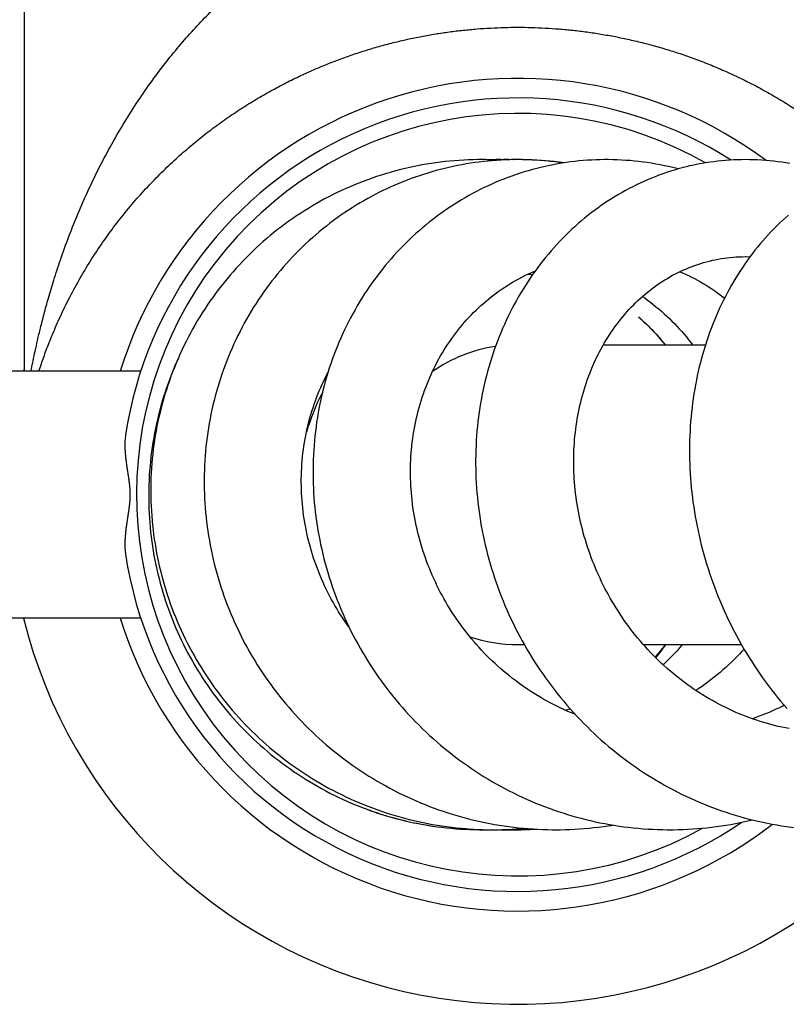
# Model space of a CAD drawing. Extents: x 170 to 323, y 51 to 265.
# Drawn here: x 277 to 282, y 72 to 78 of the extents above; entities that cross this region are included whole.
import ezdxf

# ---------------------------------------------------------------- set-up
doc = ezdxf.new("R2010")
doc.units = 0
doc.header["$LTSCALE"] = 30.734
doc.layers.get('0').update_dxf_attribs({"linetype": 'CONTINUOUS'})

msp = doc.modelspace()

# ---------------------------------------------------------------- linework, layer by layer
at = {"color": 7, "linetype": 'CONTINUOUS'}
for p, q in [((277.2253, 80.3093), (277.2253, 75.5393)), ((279.6136, 76.7281), (279.587, 76.725)), ((279.6402, 76.7308), (279.6133, 76.7281)), ((279.6669, 76.7332), (279.6397, 76.7307)), ((279.6936, 76.7351), (279.6662, 76.7331)), ((279.7204, 76.7367), (279.6926, 76.735)), ((279.7457, 76.7378), (279.7192, 76.7366)), ((279.8415, 76.7392), (279.8288, 76.7391)), ((279.8841, 76.7392), (279.8629, 76.739)), ((280.0242, 76.7393), (280.0189, 76.7392)), ((280.0495, 76.7391), (280.0242, 76.7392)), ((280.076, 76.7386), (280.0495, 76.7391)), ((280.0752, 76.7386), (280.0526, 76.739)), ((280.1026, 76.7377), (280.0752, 76.7386)), ((280.097, 76.7378), (280.0763, 76.7384)), ((280.1292, 76.7364), (280.102, 76.7377)), ((280.1556, 76.7348), (280.1288, 76.7364)), ((279.4564, 76.7043), (279.4298, 76.6989)), ((279.4823, 76.7091), (279.4558, 76.7042)), ((279.5084, 76.7136), (279.4819, 76.7091)), ((279.5345, 76.7178), (279.5081, 76.7136)), ((280.5105, 75.6893), (281.0894, 75.6893)), ((277.8869, 75.5393), (271.8953, 75.5393)), ((277.8869, 74.1393), (271.8953, 74.1393)), ((280.0253, 73.9893), (280.0616, 73.9893)), ((280.7372, 73.9893), (281.2932, 73.9893)), ((280.3471, 73.5972), (280.3439, 73.5959)), ((279.8341, 72.9394), (279.8528, 72.9396)), ((279.8444, 72.9395), (279.8644, 72.9394)), ((279.8644, 72.9394), (279.8752, 72.9394)), ((279.8945, 72.9394), (279.907, 72.9394)), ((280.0237, 72.9444), (280.0313, 72.9449))]:
    msp.add_line(p, q, dxfattribs=at)
for points in [[(280.5266, 76.7392), (280.5168, 76.7392), (280.4926, 76.7388), (280.4683, 76.7381), (280.4441, 76.7371), (280.42, 76.7356), (280.3959, 76.7338), (280.3718, 76.7316), (280.3478, 76.7291), (280.3238, 76.7261), (280.2998, 76.7228), (280.2758, 76.7192), (280.2519, 76.7151), (280.2279, 76.7107), (280.2041, 76.7059), (280.1802, 76.7008), (280.1564, 76.6953), (280.1327, 76.6894), (280.1091, 76.6831), (280.0855, 76.6765), (280.0621, 76.6695), (280.0387, 76.6622), (280.0155, 76.6545), (279.9923, 76.6464), (279.9693, 76.638), (279.9464, 76.6293), (279.9237, 76.6202), (279.9011, 76.6108), (279.8787, 76.601), (279.8564, 76.5909), (279.8343, 76.5805), (279.8124, 76.5697), (279.7907, 76.5586), (279.7691, 76.5472), (279.7477, 76.5355), (279.7265, 76.5234), (279.7054, 76.511), (279.6845, 76.4982), (279.6637, 76.4852), (279.6431, 76.4717), (279.6227, 76.458), (279.6024, 76.4439), (279.5823, 76.4295), (279.5624, 76.4147), (279.5426, 76.3996), (279.5231, 76.3842), (279.5037, 76.3685), (279.4846, 76.3525), (279.4657, 76.3362), (279.447, 76.3196), (279.4285, 76.3027), (279.4103, 76.2855), (279.3923, 76.268), (279.3746, 76.2502), (279.3571, 76.2322), (279.3399, 76.2139), (279.3229, 76.1954), (279.3062, 76.1766), (279.2899, 76.1576), (279.2738, 76.1383), (279.2579, 76.1188), (279.2424, 76.0991), (279.2271, 76.0791), (279.2122, 76.0589), (279.1974, 76.0384), (279.183, 76.0177), (279.1688, 75.9967), (279.1549, 75.9755), (279.1413, 75.954), (279.1279, 75.9322), (279.1149, 75.9102), (279.1021, 75.888), (279.0896, 75.8655), (279.0774, 75.8428), (279.0655, 75.8199), (279.0539, 75.7967), (279.0427, 75.7734), (279.0317, 75.7499), (279.0211, 75.7262), (279.0108, 75.7024), (279.0009, 75.6783), (278.9913, 75.6541), (278.982, 75.6298), (278.973, 75.6053), (278.9644, 75.5807), (278.9562, 75.556), (278.9483, 75.5311), (278.9408, 75.5062), (278.9336, 75.4812), (278.9267, 75.4561), (278.9202, 75.4308), (278.9141, 75.4054), (278.9083, 75.3799), (278.9029, 75.3543), (278.8978, 75.3285), (278.893, 75.3026), (278.8886, 75.2765), (278.8846, 75.2504), (278.8809, 75.2241), (278.8775, 75.1977), (278.8746, 75.1712), (278.872, 75.1446), (278.8697, 75.118), (278.8678, 75.0912), (278.8663, 75.0644), (278.8651, 75.0376), (278.8644, 75.0107), (278.8639, 74.9838), (278.8639, 74.9569), (278.8642, 74.93), (278.8649, 74.9031), (278.866, 74.8762), (278.8674, 74.8494), (278.8692, 74.8225), (278.8713, 74.7957), (278.8739, 74.769), (278.8767, 74.7422), (278.88, 74.7155), (278.8836, 74.6889), (278.8876, 74.6622), (278.8919, 74.6356), (278.8966, 74.6091), (278.9017, 74.5825), (278.9072, 74.5559), (278.913, 74.5294), (278.9192, 74.5028), (278.9258, 74.4764), (278.9327, 74.4499), (278.94, 74.4235), (278.9477, 74.3972), (278.9558, 74.371), (278.9641, 74.3448), (278.9729, 74.3188), (278.982, 74.2928), (278.9915, 74.267), (279.0013, 74.2413), (279.0114, 74.2157), (279.0219, 74.1902), (279.0327, 74.1649), (279.0439, 74.1398), (279.0554, 74.1148), (279.0672, 74.09), (279.0793, 74.0654), (279.0918, 74.041), (279.1045, 74.0168), (279.1176, 73.9928), (279.131, 73.969), (279.1447, 73.9453), (279.1588, 73.9218), (279.1732, 73.8985), (279.1879, 73.8753), (279.2029, 73.8523), (279.2183, 73.8295), (279.234, 73.8068), (279.25, 73.7843), (279.2663, 73.762), (279.283, 73.7399), (279.3, 73.718), (279.3172, 73.6963), (279.3348, 73.6749), (279.3527, 73.6537), (279.3708, 73.6327), (279.3892, 73.6119), (279.4079, 73.5915), (279.4268, 73.5712), (279.446, 73.5513), (279.4655, 73.5316), (279.4852, 73.5122), (279.5051, 73.4931), (279.5253, 73.4743), (279.5457, 73.4558), (279.5663, 73.4376), (279.5871, 73.4197), (279.6081, 73.4021), (279.6294, 73.3848), (279.6509, 73.3678), (279.6726, 73.351), (279.6945, 73.3346), (279.7167, 73.3184), (279.7392, 73.3026), (279.7619, 73.2869), (279.7848, 73.2716), (279.808, 73.2566), (279.8314, 73.2419), (279.855, 73.2275), (279.8788, 73.2134), (279.9028, 73.1996), (279.9269, 73.1862), (279.9513, 73.173), (279.9758, 73.1603), (280.0005, 73.1478), (280.0253, 73.1357), (280.0503, 73.124), (280.0754, 73.1126), (280.1006, 73.1015), (280.126, 73.0908), (280.1514, 73.0805), (280.177, 73.0705), (280.2026, 73.0609), (280.2284, 73.0517)], [(280.0242, 76.7392), (280.004, 76.7391), (279.9791, 76.7386), (279.9542, 76.7378), (279.9293, 76.7366), (279.9045, 76.7351), (279.8797, 76.7332), (279.8549, 76.731), (279.8303, 76.7284), (279.8056, 76.7255), (279.7811, 76.7222), (279.7565, 76.7186), (279.7321, 76.7146), (279.7077, 76.7103), (279.6833, 76.7056), (279.659, 76.7006), (279.6348, 76.6952), (279.6106, 76.6895), (279.5866, 76.6834), (279.5625, 76.677), (279.5386, 76.6703), (279.5147, 76.6632), (279.4909, 76.6558), (279.4673, 76.648), (279.4437, 76.6399), (279.4202, 76.6314), (279.3969, 76.6227), (279.3737, 76.6136), (279.3506, 76.6041), (279.3277, 76.5944), (279.305, 76.5843), (279.2824, 76.574), (279.26, 76.5633), (279.2377, 76.5523), (279.2157, 76.541), (279.1953, 76.5302)], [(279.5871, 76.7251), (279.5607, 76.7216), (279.5343, 76.7178)], [(279.9228, 76.7362), (279.9048, 76.7372), (279.8783, 76.7382), (279.8518, 76.7389), (279.8253, 76.7391), (279.7988, 76.7391), (279.7722, 76.7386), (279.7457, 76.7378)], [(281.3159, 76.7392), (281.2941, 76.739), (281.2714, 76.7385), (281.2487, 76.7376), (281.2261, 76.7363), (281.2035, 76.7347), (281.1809, 76.7327), (281.1584, 76.7303), (281.1359, 76.7275), (281.1135, 76.7244), (281.091, 76.7209), (281.0686, 76.7171), (281.0462, 76.7129), (281.0239, 76.7083), (281.0016, 76.7033), (280.9793, 76.698), (280.9571, 76.6923), (280.935, 76.6862), (280.9129, 76.6798), (280.8909, 76.673), (280.869, 76.6658), (280.8473, 76.6583), (280.8256, 76.6504), (280.804, 76.6422), (280.7826, 76.6337), (280.7613, 76.6248), (280.7401, 76.6155), (280.7191, 76.6059), (280.6982, 76.596), (280.6775, 76.5858), (280.6569, 76.5752), (280.6365, 76.5643), (280.6163, 76.553), (280.5963, 76.5415), (280.5764, 76.5296), (280.5566, 76.5174), (280.537, 76.5048), (280.5176, 76.4919), (280.4983, 76.4786), (280.4791, 76.465), (280.4602, 76.4511), (280.4413, 76.4368), (280.4227, 76.4222), (280.4042, 76.4072), (280.3859, 76.392), (280.3678, 76.3764), (280.3499, 76.3605), (280.3322, 76.3443), (280.3146, 76.3277), (280.2974, 76.3109), (280.2803, 76.2938), (280.2635, 76.2764), (280.2469, 76.2587), (280.2305, 76.2407), (280.2144, 76.2224), (280.1985, 76.2039), (280.183, 76.1852), (280.1677, 76.1662), (280.1526, 76.1469), (280.1379, 76.1274), (280.1234, 76.1077), (280.1091, 76.0877), (280.0952, 76.0674), (280.0815, 76.0469), (280.0681, 76.0262), (280.0549, 76.0052), (280.042, 75.9839), (280.0294, 75.9623), (280.017, 75.9405), (280.005, 75.9184), (279.9932, 75.8961), (279.9817, 75.8735), (279.9705, 75.8507), (279.9595, 75.8277), (279.9489, 75.8045), (279.9386, 75.781), (279.9286, 75.7574), (279.919, 75.7336), (279.9096, 75.7096), (279.9006, 75.6854), (279.8919, 75.6611), (279.8836, 75.6367), (279.8755, 75.6121), (279.8679, 75.5874), (279.8605, 75.5625), (279.8535, 75.5375), (279.8468, 75.5124), (279.8405, 75.4871), (279.8345, 75.4617), (279.8288, 75.4362), (279.8235, 75.4105), (279.8186, 75.3848), (279.814, 75.3589), (279.8097, 75.3328), (279.8058, 75.3067), (279.8022, 75.2804), (279.799, 75.2541), (279.7961, 75.2276), (279.7936, 75.201), (279.7914, 75.1743), (279.7896, 75.1475), (279.7882, 75.1207), (279.7871, 75.0938), (279.7863, 75.0668), (279.786, 75.0397), (279.7859, 75.0127), (279.7863, 74.9856), (279.787, 74.9585), (279.7881, 74.9313), (279.7895, 74.9042), (279.7913, 74.8771), (279.7934, 74.85), (279.7959, 74.8229), (279.7988, 74.7959), (279.802, 74.7689), (279.8056, 74.7419), (279.8095, 74.715), (279.8138, 74.6881), (279.8184, 74.6613), (279.8234, 74.6344), (279.8288, 74.6076), (279.8345, 74.5808), (279.8406, 74.5541), (279.8471, 74.5273), (279.8539, 74.5006), (279.8611, 74.4739), (279.8686, 74.4473), (279.8765, 74.4207), (279.8848, 74.3942), (279.8934, 74.3678), (279.9024, 74.3414), (279.9117, 74.3152), (279.9213, 74.289), (279.9313, 74.263), (279.9417, 74.2371), (279.9523, 74.2114), (279.9633, 74.1858), (279.9747, 74.1603), (279.9863, 74.135), (279.9983, 74.1099), (280.0106, 74.085), (280.0232, 74.0602), (280.0361, 74.0356), (280.0493, 74.0113), (280.0628, 73.9871), (280.0767, 73.963), (280.0909, 73.9392), (280.1053, 73.9156), (280.1201, 73.8921), (280.1352, 73.8688), (280.1507, 73.8457), (280.1664, 73.8227), (280.1825, 73.7999), (280.1989, 73.7773), (280.2156, 73.7549), (280.2326, 73.7327), (280.2499, 73.7107), (280.2674, 73.689), (280.2853, 73.6675), (280.3034, 73.6462), (280.3219, 73.6251), (280.3405, 73.6043), (280.3595, 73.5838), (280.3787, 73.5636), (280.3981, 73.5436), (280.4178, 73.5239), (280.4377, 73.5045), (280.4578, 73.4854), (280.4781, 73.4666), (280.4987, 73.4481), (280.5194, 73.4299), (280.5404, 73.412), (280.5615, 73.3944), (280.5829, 73.3772), (280.6045, 73.3602), (280.6263, 73.3435), (280.6484, 73.3271), (280.6707, 73.311), (280.6932, 73.2952), (280.7159, 73.2796), (280.7389, 73.2644), (280.7621, 73.2494), (280.7855, 73.2348), (280.8091, 73.2205), (280.8329, 73.2065), (280.8568, 73.1928), (280.8809, 73.1795), (280.9052, 73.1665), (280.9297, 73.1538), (280.9542, 73.1415), (280.979, 73.1296), (281.0038, 73.118), (281.0288, 73.1067), (281.0538, 73.0958), (281.079, 73.0853), (281.1043, 73.0751), (281.1296, 73.0653), (281.1551, 73.0559), (281.1806, 73.0468), (281.2063, 73.0381)], [(279.8981, 76.7383), (279.871, 76.7389), (279.8415, 76.7392)], [(279.9552, 76.7378), (279.9406, 76.7383), (279.9135, 76.7389), (279.8841, 76.7392)], [(279.9348, 76.7369), (279.9251, 76.7374), (279.8981, 76.7383)], [(279.9773, 76.7385), (279.9562, 76.739), (279.9293, 76.7392), (279.9025, 76.7391), (279.9002, 76.739)], [(279.9722, 76.7384), (279.9563, 76.7387), (279.9291, 76.739), (279.9155, 76.7389)], [(280.0004, 76.739), (279.9989, 76.739), (279.9721, 76.7393), (279.9463, 76.7391)], [(280.0242, 76.7392), (280.0146, 76.7393), (279.9904, 76.7391)], [(280.1336, 76.7358), (280.1079, 76.7372), (280.0822, 76.7383), (280.0565, 76.7389), (280.0308, 76.7392)], [(280.151, 76.735), (280.124, 76.7366), (280.097, 76.7378)], [(280.2822, 76.7202), (280.2623, 76.723), (280.2366, 76.7263), (280.2109, 76.7293), (280.1851, 76.7318), (280.1594, 76.734), (280.1336, 76.7358)], [(280.2876, 76.721), (280.2852, 76.7213), (280.2585, 76.7248), (280.2317, 76.7279), (280.2049, 76.7307), (280.178, 76.733), (280.151, 76.735)], [(280.2878, 76.721), (280.262, 76.7245), (280.2354, 76.7276), (280.2089, 76.7304), (280.1822, 76.7328), (280.1556, 76.7348)], [(280.9353, 76.6863), (280.9282, 76.6882), (280.9044, 76.6941), (280.8805, 76.6997), (280.8564, 76.7049), (280.8323, 76.7098), (280.8082, 76.7143), (280.7839, 76.7184), (280.7596, 76.7222), (280.7353, 76.7255), (280.7109, 76.7286), (280.6865, 76.7312), (280.6621, 76.7335), (280.6376, 76.7353), (280.6132, 76.7369), (280.5888, 76.738), (280.5643, 76.7388), (280.54, 76.7392), (280.5266, 76.7392)], [(281.568, 76.7165), (281.5452, 76.7204), (281.5225, 76.724), (281.4997, 76.7272), (281.4768, 76.73), (281.454, 76.7324), (281.4311, 76.7345), (281.4082, 76.7362), (281.3854, 76.7375), (281.3625, 76.7384), (281.3397, 76.739), (281.3159, 76.7392)], [(279.4298, 76.6989), (279.4039, 76.6932), (279.378, 76.6872), (279.3522, 76.6808), (279.3265, 76.674), (279.3008, 76.6668), (279.2753, 76.6593), (279.2498, 76.6514), (279.2244, 76.6431), (279.1991, 76.6345), (279.1739, 76.6255), (279.1488, 76.6161), (279.1239, 76.6064), (279.0991, 76.5963), (279.0744, 76.5859), (279.0499, 76.5751), (279.0255, 76.564), (279.0014, 76.5525), (278.9774, 76.5407), (278.9536, 76.5286), (278.9299, 76.5161), (278.9065, 76.5033), (278.8833, 76.4902), (278.8603, 76.4768), (278.8376, 76.4631), (278.815, 76.4491), (278.7927, 76.4347), (278.7706, 76.4201), (278.7488, 76.4052), (278.7271, 76.3899), (278.7057, 76.3743), (278.6844, 76.3584), (278.6634, 76.3422), (278.6425, 76.3256), (278.6219, 76.3088), (278.6015, 76.2916), (278.5813, 76.2741), (278.5613, 76.2563), (278.5416, 76.2382), (278.5222, 76.2198), (278.5029, 76.2012), (278.484, 76.1822), (278.4653, 76.163), (278.4469, 76.1436), (278.4288, 76.1239), (278.411, 76.1039), (278.3935, 76.0837), (278.3763, 76.0633), (278.3594, 76.0427), (278.3428, 76.0218), (278.3265, 76.0008), (278.3106, 75.9795), (278.2949, 75.958), (278.2796, 75.9362), (278.2645, 75.9143), (278.2498, 75.8922), (278.2354, 75.8698), (278.2214, 75.8473), (278.2076, 75.8245), (278.1942, 75.8015), (278.1811, 75.7784), (278.1683, 75.755), (278.1558, 75.7314), (278.1437, 75.7075), (278.1318, 75.6835), (278.1203, 75.6593), (278.1092, 75.635), (278.0984, 75.6104), (278.0879, 75.5857), (278.0778, 75.5608), (278.068, 75.5358), (278.0586, 75.5107), (278.0495, 75.4854), (278.0408, 75.46), (278.0325, 75.4345), (278.0245, 75.4089), (278.0169, 75.3832), (278.0097, 75.3574), (278.0029, 75.3315), (277.9964, 75.3056), (277.9903, 75.2796), (277.9846, 75.2536), (277.9792, 75.2274), (277.9742, 75.2012), (277.9696, 75.1749), (277.9654, 75.1486), (277.9616, 75.1221), (277.9581, 75.0957), (277.955, 75.0691), (277.9523, 75.0425), (277.9499, 75.0158), (277.9479, 74.989), (277.9463, 74.9623), (277.9451, 74.9354), (277.9443, 74.9085), (277.9438, 74.8816), (277.9437, 74.8547), (277.944, 74.8277), (277.9447, 74.8008), (277.9458, 74.7738), (277.9472, 74.7469), (277.9491, 74.72), (277.9513, 74.6931), (277.9538, 74.6663), (277.9568, 74.6395), (277.9601, 74.6128), (277.9638, 74.5862), (277.9679, 74.5597), (277.9724, 74.5332), (277.9772, 74.5069), (277.9824, 74.4806), (277.9879, 74.4545), (277.9939, 74.4284), (278.0002, 74.4023), (278.0068, 74.3764), (278.0139, 74.3505), (278.0213, 74.3246), (278.0291, 74.2988), (278.0373, 74.2732), (278.0459, 74.2476), (278.0548, 74.222), (278.0641, 74.1966), (278.0737, 74.1713), (278.0837, 74.1462), (278.0941, 74.1211), (278.1048, 74.0962), (278.1159, 74.0715), (278.1273, 74.0469), (278.1391, 74.0225), (278.1512, 73.9982), (278.1637, 73.9741), (278.1764, 73.9503), (278.1895, 73.9266), (278.2029, 73.9031), (278.2167, 73.8798), (278.2307, 73.8568), (278.2451, 73.834), (278.2598, 73.8113), (278.2748, 73.7889), (278.2901, 73.7667), (278.3057, 73.7448), (278.3216, 73.723), (278.3378, 73.7015), (278.3544, 73.6802), (278.3713, 73.6591), (278.3885, 73.6382), (278.406, 73.6175), (278.4238, 73.597), (278.442, 73.5767), (278.4604, 73.5567), (278.4791, 73.5369), (278.4982, 73.5174), (278.5174, 73.4981), (278.537, 73.4791), (278.5569, 73.4604), (278.5769, 73.442), (278.5973, 73.4238), (278.6179, 73.406), (278.6387, 73.3884), (278.6598, 73.3712), (278.681, 73.3542), (278.7025, 73.3376), (278.7242, 73.3213), (278.7461, 73.3053), (278.7682, 73.2897), (278.7905, 73.2743), (278.813, 73.2593), (278.8356, 73.2447), (278.8586, 73.2303), (278.8817, 73.2162), (278.905, 73.2025), (278.9286, 73.1891), (278.9524, 73.1759), (278.9764, 73.1631), (279.0006, 73.1506), (279.025, 73.1385), (279.0496, 73.1266), (279.0744, 73.1151)], [(279.1953, 76.5302), (279.1746, 76.5189), (279.1524, 76.5064), (279.1304, 76.4935), (279.1085, 76.4803), (279.0867, 76.4667), (279.0652, 76.4528), (279.0438, 76.4386), (279.0226, 76.424), (279.0015, 76.4092), (278.9807, 76.394), (278.9601, 76.3784), (278.9396, 76.3626), (278.9194, 76.3465), (278.8994, 76.33), (278.8797, 76.3133), (278.8602, 76.2963), (278.8409, 76.2789), (278.8219, 76.2614), (278.8032, 76.2435), (278.7847, 76.2254), (278.7665, 76.207), (278.7485, 76.1884), (278.7309, 76.1696), (278.7135, 76.1504), (278.6964, 76.1311), (278.6796, 76.1115), (278.6631, 76.0917), (278.6469, 76.0716), (278.6309, 76.0513), (278.6153, 76.0308), (278.5999, 76.0099), (278.5848, 75.9889), (278.57, 75.9676), (278.5555, 75.9461), (278.5412, 75.9243), (278.5273, 75.9023), (278.5136, 75.88), (278.5002, 75.8575), (278.4872, 75.8348), (278.4744, 75.8119), (278.462, 75.7888), (278.4499, 75.7654), (278.4381, 75.7419), (278.4267, 75.7183), (278.4155, 75.6944), (278.4048, 75.6704), (278.3943, 75.6463), (278.3842, 75.622), (278.3745, 75.5976), (278.3651, 75.573), (278.3561, 75.5483), (278.3474, 75.5236), (278.3391, 75.4987), (278.3311, 75.4737), (278.3235, 75.4486), (278.3163, 75.4235), (278.3094, 75.3982), (278.3028, 75.3727), (278.2966, 75.3472), (278.2908, 75.3215), (278.2853, 75.2957), (278.2802, 75.2697), (278.2754, 75.2436), (278.271, 75.2174), (278.2669, 75.1911), (278.2632, 75.1647), (278.2599, 75.1383), (278.257, 75.1117), (278.2544, 75.0851), (278.2522, 75.0585), (278.2503, 75.0318), (278.2488, 75.005), (278.2477, 74.9783), (278.247, 74.9515), (278.2467, 74.9247), (278.2467, 74.8979), (278.2471, 74.8711), (278.2479, 74.8444), (278.249, 74.8176), (278.2505, 74.791), (278.2524, 74.7643), (278.2547, 74.7377), (278.2573, 74.7112), (278.2603, 74.6846), (278.2636, 74.6582), (278.2674, 74.6317), (278.2715, 74.6052), (278.276, 74.5788), (278.2808, 74.5524), (278.2861, 74.526), (278.2917, 74.4996), (278.2977, 74.4733), (278.304, 74.447), (278.3108, 74.4208), (278.3179, 74.3946), (278.3253, 74.3685), (278.3332, 74.3425), (278.3414, 74.3166), (278.3499, 74.2908), (278.3588, 74.2651), (278.3681, 74.2395), (278.3777, 74.2141), (278.3877, 74.1887), (278.398, 74.1636), (278.4087, 74.1386), (278.4196, 74.1138), (278.431, 74.0891), (278.4426, 74.0646), (278.4546, 74.0403), (278.4669, 74.0162), (278.4795, 73.9923), (278.4924, 73.9686), (278.5057, 73.945), (278.5193, 73.9216), (278.5332, 73.8984), (278.5475, 73.8753), (278.5621, 73.8523), (278.5771, 73.8296), (278.5924, 73.807), (278.608, 73.7846), (278.624, 73.7624), (278.6403, 73.7403), (278.6569, 73.7185), (278.6738, 73.6969), (278.691, 73.6755), (278.7084, 73.6544), (278.7262, 73.6335), (278.7443, 73.6128), (278.7626, 73.5924), (278.7813, 73.5722), (278.8002, 73.5523), (278.8193, 73.5327), (278.8387, 73.5133), (278.8583, 73.4943), (278.8782, 73.4755), (278.8983, 73.4571), (278.9186, 73.4389), (278.9392, 73.421), (278.96, 73.4034), (278.981, 73.3861), (279.0023, 73.3691), (279.0238, 73.3524), (279.0455, 73.336), (279.0675, 73.3198), (279.0898, 73.3039), (279.1123, 73.2884), (279.135, 73.273), (279.158, 73.258), (279.1812, 73.2433), (279.2046, 73.2289), (279.2282, 73.2149), (279.2521, 73.2011), (279.2761, 73.1876), (279.3003, 73.1745), (279.3247, 73.1617), (279.3492, 73.1493), (279.3739, 73.1372), (279.3988, 73.1254), (279.4238, 73.114), (279.4489, 73.1029), (279.4742, 73.0922), (279.4995, 73.0819), (279.525, 73.0719), (279.5505, 73.0623), (279.5762, 73.053), (279.602, 73.0441), (279.6278, 73.0356), (279.6538, 73.0274), (279.6799, 73.0196), (279.7061, 73.0121), (279.7324, 73.005), (279.7588, 72.9982), (279.7854, 72.9918), (279.8121, 72.9858), (279.839, 72.9801), (279.8659, 72.9748), (279.893, 72.9698), (279.9201, 72.9652), (279.9472, 72.961), (279.9745, 72.9571), (280.0018, 72.9537), (280.0292, 72.9506), (280.0565, 72.9478), (280.084, 72.9455), (280.1114, 72.9435), (280.1388, 72.9419), (280.1663, 72.9407), (280.1937, 72.9399), (280.2211, 72.9394), (280.2409, 72.9393)], [(281.5594, 76.4239), (281.5425, 76.409), (281.5258, 76.3938), (281.5093, 76.3783), (281.493, 76.3625), (281.4768, 76.3463), (281.4609, 76.3299), (281.4452, 76.3132), (281.4297, 76.2962), (281.4144, 76.2789), (281.3994, 76.2613), (281.3846, 76.2434), (281.37, 76.2253), (281.3557, 76.2069), (281.3416, 76.1882), (281.3277, 76.1692), (281.3141, 76.1499), (281.3006, 76.1303), (281.2875, 76.1105), (281.2745, 76.0904), (281.2619, 76.0699), (281.2494, 76.0492), (281.2372, 76.0283), (281.2253, 76.0071), (281.2137, 75.9856), (281.2023, 75.9639), (281.1912, 75.9419), (281.1804, 75.9198), (281.1699, 75.8974), (281.1596, 75.8747), (281.1497, 75.8519), (281.1401, 75.8289), (281.1307, 75.8058), (281.1217, 75.7824), (281.113, 75.7589), (281.1046, 75.7352), (281.0965, 75.7113), (281.0888, 75.6873), (281.0813, 75.663), (281.0741, 75.6386), (281.0673, 75.614), (281.0607, 75.5892), (281.0545, 75.5643), (281.0486, 75.5392), (281.043, 75.5139), (281.0378, 75.4885), (281.0328, 75.4629), (281.0282, 75.4372), (281.0239, 75.4114), (281.02, 75.3854), (281.0163, 75.3594), (281.0131, 75.3332), (281.0101, 75.307), (281.0075, 75.2806), (281.0052, 75.2542), (281.0033, 75.2278), (281.0017, 75.2012), (281.0004, 75.1746), (280.9995, 75.148), (280.9989, 75.1213), (280.9987, 75.0945), (280.9988, 75.0677), (280.9992, 75.0408), (281, 75.0139), (281.0012, 74.9869), (281.0026, 74.9599), (281.0044, 74.9328), (281.0066, 74.9057), (281.0091, 74.8785), (281.012, 74.8513), (281.0152, 74.8242), (281.0187, 74.797), (281.0226, 74.7698), (281.0268, 74.7427), (281.0314, 74.7156), (281.0363, 74.6886), (281.0415, 74.6615), (281.0471, 74.6346), (281.053, 74.6077), (281.0592, 74.5808), (281.0658, 74.5541), (281.0727, 74.5273), (281.08, 74.5007), (281.0876, 74.4741), (281.0955, 74.4476), (281.1038, 74.4211), (281.1124, 74.3948), (281.1213, 74.3685), (281.1305, 74.3422), (281.1401, 74.3161), (281.1501, 74.2901), (281.1603, 74.2641), (281.1709, 74.2383), (281.1818, 74.2125), (281.1931, 74.1869), (281.2046, 74.1615), (281.2165, 74.1361), (281.2286, 74.111), (281.2411, 74.086), (281.2539, 74.0612), (281.267, 74.0365), (281.2803, 74.0121), (281.294, 73.9878), (281.3079, 73.9638), (281.3221, 73.9399), (281.3366, 73.9162), (281.3514, 73.8927), (281.3666, 73.8694), (281.382, 73.8463), (281.3977, 73.8233), (281.4137, 73.8005), (281.4301, 73.7778), (281.4467, 73.7554), (281.4636, 73.7332), (281.4807, 73.7113), (281.4981, 73.6895), (281.5158, 73.668), (281.5337, 73.6468), (281.5519, 73.6258)], [(281.5635, 73.5126), (281.5428, 73.5166), (281.5221, 73.521), (281.5015, 73.5256), (281.481, 73.5306), (281.4606, 73.5358), (281.4403, 73.5414), (281.4201, 73.5472), (281.4, 73.5534), (281.38, 73.5599), (281.3601, 73.5666), (281.3403, 73.5737), (281.3206, 73.5811), (281.3009, 73.5888), (281.2814, 73.5967), (281.2619, 73.605), (281.2425, 73.6136), (281.2233, 73.6225), (281.2041, 73.6317), (281.185, 73.6411), (281.1661, 73.6509), (281.1473, 73.6609), (281.1286, 73.6713), (281.1101, 73.6819), (281.0917, 73.6927), (281.0735, 73.7038), (281.0555, 73.7152), (281.0376, 73.7269), (281.0199, 73.7387), (281.0024, 73.7509), (280.9851, 73.7632), (280.968, 73.7758), (280.9511, 73.7886), (280.9345, 73.8017), (280.918, 73.8149), (280.9017, 73.8284), (280.8857, 73.8421), (280.8698, 73.856), (280.854, 73.8702), (280.8385, 73.8846), (280.8231, 73.8993), (280.8078, 73.9142), (280.7928, 73.9294), (280.7779, 73.9448), (280.7633, 73.9604), (280.7489, 73.9762), (280.7346, 73.9922), (280.7206, 74.0084), (280.7068, 74.0247), (280.6933, 74.0413), (280.68, 74.0581), (280.6669, 74.075), (280.654, 74.0921), (280.6414, 74.1093), (280.629, 74.1267), (280.6169, 74.1442), (280.6051, 74.1619), (280.5935, 74.1797), (280.5822, 74.1976), (280.5711, 74.2156), (280.5602, 74.2338), (280.5496, 74.2522), (280.5393, 74.2706), (280.5292, 74.2892), (280.5194, 74.3079), (280.5098, 74.3268), (280.5005, 74.3458), (280.4914, 74.3649), (280.4825, 74.3842), (280.4739, 74.4036), (280.4656, 74.4231), (280.4575, 74.4427), (280.4496, 74.4624), (280.4421, 74.4822), (280.4348, 74.5021), (280.4277, 74.5221), (280.421, 74.5421), (280.4145, 74.5622), (280.4083, 74.5823), (280.4024, 74.6025), (280.3967, 74.6227), (280.3914, 74.6429), (280.3863, 74.6632), (280.3815, 74.6834), (280.377, 74.7037), (280.3728, 74.7239), (280.3688, 74.7442), (280.3651, 74.7646), (280.3617, 74.7849), (280.3586, 74.8053), (280.3557, 74.8257), (280.3531, 74.8462), (280.3508, 74.8667), (280.3488, 74.8872), (280.347, 74.9077), (280.3455, 74.9282), (280.3443, 74.9487), (280.3434, 74.9692), (280.3428, 74.9897), (280.3424, 75.0102), (280.3423, 75.0305), (280.3425, 75.0509), (280.343, 75.0712), (280.3437, 75.0914), (280.3447, 75.1116), (280.346, 75.1316), (280.3475, 75.1516), (280.3494, 75.1715), (280.3515, 75.1912), (280.3538, 75.2108), (280.3564, 75.2304), (280.3593, 75.2498), (280.3625, 75.2691), (280.3659, 75.2884), (280.3696, 75.3076), (280.3736, 75.3268), (280.3778, 75.3458), (280.3823, 75.3648), (280.3871, 75.3837), (280.3921, 75.4024), (280.3974, 75.4211), (280.403, 75.4396), (280.4088, 75.4581), (280.4149, 75.4763), (280.4212, 75.4945), (280.4278, 75.5125), (280.4347, 75.5303), (280.4417, 75.548), (280.449, 75.5655), (280.4566, 75.5828), (280.4644, 75.5999), (280.4724, 75.6169), (280.4806, 75.6337), (280.4891, 75.6502), (280.4978, 75.6666), (280.5067, 75.6827), (280.5159, 75.6987), (280.5253, 75.7145), (280.5349, 75.7301), (280.5447, 75.7455), (280.5548, 75.7607), (280.5651, 75.7758), (280.5756, 75.7906), (280.5864, 75.8052), (280.5974, 75.8197), (280.6086, 75.8339), (280.6201, 75.8479), (280.6317, 75.8617), (280.6436, 75.8753), (280.6557, 75.8887), (280.668, 75.9018), (280.6805, 75.9146), (280.6932, 75.9273), (280.706, 75.9396), (280.7191, 75.9517), (280.7323, 75.9635), (280.7457, 75.9751), (280.7592, 75.9863), (280.773, 75.9973), (280.7868, 76.008), (280.8008, 76.0184), (280.815, 76.0285), (280.8293, 76.0383), (280.8437, 76.0479), (280.8584, 76.0571), (280.8732, 76.0661), (280.8882, 76.0748), (280.9033, 76.0832), (280.9186, 76.0914), (280.9341, 76.0992), (280.9497, 76.1067), (280.9655, 76.1139), (280.9813, 76.1208), (280.9973, 76.1274), (281.0135, 76.1337), (281.0297, 76.1396), (281.046, 76.1452), (281.0623, 76.1505), (281.0788, 76.1554), (281.0953, 76.16), (281.1119, 76.1643), (281.1285, 76.1683), (281.1452, 76.1719), (281.1619, 76.1751), (281.1787, 76.178), (281.1955, 76.1806), (281.2123, 76.1829), (281.2292, 76.1848), (281.2461, 76.1863), (281.263, 76.1876), (281.2799, 76.1885), (281.2968, 76.189), (281.3138, 76.1892)], [(281.3138, 76.1892), (281.3199, 76.1892), (281.3371, 76.189), (281.342, 76.1888)], [(280.351, 73.593), (280.3487, 73.5939), (280.3288, 73.6021), (280.309, 73.6106), (280.2893, 73.6194), (280.2697, 73.6285), (280.2502, 73.6379), (280.2309, 73.6476), (280.2117, 73.6575), (280.1926, 73.6678), (280.1737, 73.6783), (280.1549, 73.6891), (280.1364, 73.7002), (280.1179, 73.7115), (280.0997, 73.7231), (280.0817, 73.7349), (280.0639, 73.747), (280.0462, 73.7593), (280.0288, 73.7719), (280.0115, 73.7847), (279.9945, 73.7978), (279.9777, 73.8111), (279.961, 73.8246), (279.9446, 73.8384), (279.9284, 73.8524), (279.9123, 73.8666), (279.8965, 73.8811), (279.8808, 73.8958), (279.8654, 73.9108), (279.8501, 73.9259), (279.8351, 73.9414), (279.8203, 73.957), (279.8057, 73.9728), (279.7913, 73.9889), (279.7772, 74.0051), (279.7633, 74.0216), (279.7496, 74.0382), (279.7362, 74.055), (279.723, 74.072), (279.7101, 74.0892), (279.6975, 74.1065), (279.6851, 74.124), (279.673, 74.1416), (279.6611, 74.1593), (279.6496, 74.1772), (279.6383, 74.1952), (279.6273, 74.2134), (279.6165, 74.2317), (279.6061, 74.2501), (279.5959, 74.2686), (279.5859, 74.2873), (279.5762, 74.3062), (279.5668, 74.3252), (279.5576, 74.3444), (279.5487, 74.3637), (279.54, 74.3832), (279.5317, 74.4027), (279.5236, 74.4224), (279.5158, 74.4422), (279.5083, 74.4621), (279.501, 74.482), (279.4941, 74.5021), (279.4874, 74.5222), (279.4811, 74.5424), (279.475, 74.5627), (279.4693, 74.583), (279.4638, 74.6033), (279.4586, 74.6237), (279.4538, 74.6441), (279.4492, 74.6645), (279.445, 74.6849), (279.441, 74.7053), (279.4374, 74.7258), (279.434, 74.7463), (279.4309, 74.7668), (279.4282, 74.7873), (279.4257, 74.8079), (279.4235, 74.8285), (279.4217, 74.8491), (279.4201, 74.8698), (279.4188, 74.8905), (279.4178, 74.9112), (279.4172, 74.9319), (279.4168, 74.9525), (279.4167, 74.9732), (279.4169, 74.9939), (279.4175, 75.0145), (279.4183, 75.0351), (279.4194, 75.0556), (279.4208, 75.0761), (279.4226, 75.0964), (279.4246, 75.1167), (279.4269, 75.1369), (279.4295, 75.1571), (279.4323, 75.1771), (279.4355, 75.197), (279.439, 75.2169), (279.4427, 75.2366), (279.4468, 75.2563), (279.4511, 75.2759), (279.4558, 75.2953), (279.4607, 75.3147), (279.4659, 75.334), (279.4714, 75.3533), (279.4772, 75.3724), (279.4833, 75.3915), (279.4897, 75.4104), (279.4964, 75.4293), (279.5033, 75.448), (279.5105, 75.4665), (279.518, 75.485), (279.5258, 75.5033), (279.5339, 75.5214), (279.5422, 75.5394), (279.5508, 75.5572), (279.5596, 75.5748), (279.5687, 75.5923), (279.5781, 75.6095), (279.5877, 75.6266), (279.5976, 75.6434), (279.6076, 75.6601), (279.618, 75.6765), (279.6285, 75.6928), (279.6393, 75.7088), (279.6504, 75.7246), (279.6617, 75.7402), (279.6733, 75.7557), (279.6851, 75.7709), (279.6971, 75.786), (279.7094, 75.8008), (279.722, 75.8154), (279.7348, 75.8299), (279.7478, 75.8441), (279.7611, 75.858), (279.7746, 75.8718), (279.7883, 75.8853), (279.8022, 75.8985), (279.8163, 75.9115), (279.8306, 75.9243), (279.8451, 75.9367), (279.8598, 75.9489), (279.8746, 75.9609), (279.8897, 75.9725), (279.9049, 75.9838), (279.9202, 75.9949), (279.9357, 76.0057), (279.9514, 76.0161), (279.9672, 76.0263), (279.9832, 76.0362), (279.9993, 76.0458), (280.0156, 76.0551), (280.032, 76.0641), (280.0486, 76.0728), (280.0654, 76.0813), (280.0823, 76.0894), (280.0993, 76.0972), (280.1165, 76.1048), (280.1233, 76.1076)], [(280.944, 76.1039), (280.9591, 76.0974), (280.9762, 76.0897), (280.9933, 76.0816), (281.0103, 76.0732), (281.0272, 76.0645), (281.044, 76.0556), (281.0606, 76.0463), (281.0772, 76.0367), (281.0936, 76.0268), (281.1098, 76.0166), (281.1259, 76.0061), (281.1419, 75.9954), (281.1577, 75.9844), (281.1733, 75.9731), (281.1887, 75.9615), (281.1976, 75.9546)], [(280.7324, 75.9636), (280.7448, 75.9547), (280.7611, 75.9428), (280.7772, 75.9306), (280.7931, 75.9181), (280.8088, 75.9053), (280.8244, 75.8923), (280.8397, 75.8791), (280.8548, 75.8656), (280.8698, 75.8518), (280.8845, 75.8378), (280.899, 75.8236), (280.9132, 75.8092), (280.9273, 75.7945), (280.941, 75.7796), (280.9546, 75.7645), (280.9679, 75.7492), (280.981, 75.7337), (280.9938, 75.718), (281.0064, 75.702), (281.0162, 75.6893)], [(280.7093, 75.848), (280.7248, 75.834), (280.74, 75.8197), (280.755, 75.8053), (280.7698, 75.7906), (280.7844, 75.7756), (280.7987, 75.7605), (280.8127, 75.7452), (280.8265, 75.7297), (280.8401, 75.714), (280.8534, 75.6981), (280.8605, 75.6893)], [(280.7127, 75.8449), (280.7183, 75.8399), (280.7337, 75.8257), (280.7488, 75.8113), (280.7637, 75.7967), (280.7784, 75.7818), (280.7928, 75.7667), (280.8071, 75.7514), (280.821, 75.7359), (280.8347, 75.7202), (280.8482, 75.7043), (280.8605, 75.6893)], [(278.0972, 75.6077), (278.0917, 75.5954), (278.0811, 75.5707), (278.0708, 75.5458), (278.0609, 75.5209), (278.0514, 75.4958), (278.0422, 75.4706), (278.0334, 75.4454), (278.025, 75.4201), (278.0169, 75.3947), (278.0092, 75.3692), (278.0019, 75.3436), (277.9949, 75.3179), (277.9883, 75.2922), (277.9821, 75.2663), (277.9762, 75.2403), (277.9707, 75.2141), (277.9655, 75.1878), (277.9607, 75.1615), (277.9562, 75.135), (277.9522, 75.1084), (277.9485, 75.0818), (277.9451, 75.0551), (277.9422, 75.0284), (277.9396, 75.0016), (277.9374, 74.9747), (277.9356, 74.9478), (277.9341, 74.921), (277.933, 74.8941), (277.9324, 74.8672), (277.932, 74.8403), (277.9321, 74.8135), (277.9326, 74.7867), (277.9334, 74.76), (277.9346, 74.7332), (277.9361, 74.7066), (277.9381, 74.6799), (277.9404, 74.6533), (277.9431, 74.6268), (277.9461, 74.6003), (277.9496, 74.5739), (277.9534, 74.5475), (277.9576, 74.5212), (277.9621, 74.4949), (277.9671, 74.4686), (277.9724, 74.4424), (277.9781, 74.4163), (277.9841, 74.3902), (277.9906, 74.3642), (277.9974, 74.3383), (278.0045, 74.3125), (278.012, 74.2867), (278.0199, 74.2611), (278.0282, 74.2356), (278.0368, 74.2103), (278.0457, 74.185), (278.055, 74.1599), (278.0647, 74.135), (278.0746, 74.1103), (278.085, 74.0857), (278.0956, 74.0612), (278.1067, 74.0369), (278.118, 74.0128), (278.1297, 73.9888), (278.1417, 73.965), (278.1541, 73.9413), (278.1669, 73.9178), (278.1799, 73.8945), (278.1934, 73.8713), (278.2071, 73.8483), (278.2212, 73.8255), (278.2356, 73.8029), (278.2503, 73.7805), (278.2653, 73.7583), (278.2806, 73.7363), (278.2962, 73.7146), (278.3122, 73.6931), (278.3284, 73.6718), (278.3449, 73.6508), (278.3616, 73.6301), (278.3787, 73.6096), (278.396, 73.5894), (278.4135, 73.5694), (278.4314, 73.5497), (278.4496, 73.5303), (278.468, 73.5111), (278.4867, 73.4921), (278.5057, 73.4734), (278.525, 73.4549), (278.5446, 73.4367), (278.5644, 73.4187), (278.5845, 73.401), (278.6049, 73.3836), (278.6255, 73.3665), (278.6463, 73.3497), (278.6673, 73.3332), (278.6886, 73.317), (278.7101, 73.3011), (278.7317, 73.2856), (278.7536, 73.2703), (278.7757, 73.2554), (278.798, 73.2407), (278.8205, 73.2264), (278.8432, 73.2125), (278.8661, 73.1988), (278.8892, 73.1855), (278.9125, 73.1725), (278.9359, 73.1598), (278.9596, 73.1475), (278.9834, 73.1355), (279.0074, 73.1238), (279.0316, 73.1124), (279.0559, 73.1014), (279.0805, 73.0908), (279.1051, 73.0804)], [(279.0692, 74.0859), (279.0683, 74.0872), (279.0559, 74.1045), (279.0439, 74.1219), (279.0321, 74.1395), (279.0206, 74.1572), (279.0093, 74.175), (278.9984, 74.193), (278.9877, 74.2111), (278.9774, 74.2294), (278.9673, 74.2477), (278.9574, 74.2663), (278.9479, 74.285), (278.9386, 74.3038), (278.9295, 74.3228), (278.9208, 74.342), (278.9123, 74.3613), (278.9041, 74.3807), (278.8962, 74.4002), (278.8886, 74.4199), (278.8813, 74.4397), (278.8743, 74.4595), (278.8675, 74.4795), (278.8611, 74.4995), (278.855, 74.5196), (278.8492, 74.5398), (278.8437, 74.56), (278.8384, 74.5802), (278.8336, 74.6006), (278.829, 74.6209), (278.8247, 74.6413), (278.8207, 74.6618), (278.8171, 74.6823), (278.8137, 74.7028), (278.8107, 74.7233), (278.808, 74.7438), (278.8056, 74.7644), (278.8035, 74.785), (278.8017, 74.8057), (278.8002, 74.8263), (278.7991, 74.847), (278.7982, 74.8677), (278.7977, 74.8884), (278.7975, 74.9091), (278.7976, 74.9298), (278.798, 74.9505), (278.7987, 74.9712), (278.7997, 74.9919), (278.801, 75.0126), (278.8027, 75.0332), (278.8047, 75.0537), (278.8069, 75.0742), (278.8095, 75.0947), (278.8124, 75.1151), (278.8156, 75.1353), (278.8191, 75.1555), (278.8229, 75.1756), (278.827, 75.1956), (278.8314, 75.2154), (278.8361, 75.2352), (278.8411, 75.2548), (278.8464, 75.2744), (278.852, 75.2939), (278.8579, 75.3133), (278.8641, 75.3326), (278.8706, 75.3518), (278.8774, 75.371), (278.8845, 75.3901), (278.8919, 75.409), (278.8997, 75.4278), (278.9077, 75.4466), (278.916, 75.4651), (278.9246, 75.4836), (278.9334, 75.5019), (278.9426, 75.52), (278.9481, 75.5306)], [(280.8633, 73.9893), (280.858, 73.9826), (280.8447, 73.9667), (280.8312, 73.9509), (280.8174, 73.9353), (280.8034, 73.9199), (280.8028, 73.9193)], [(280.9588, 73.9893), (280.9561, 73.9861), (280.9423, 73.97), (280.9282, 73.9541), (280.9138, 73.9384), (280.8992, 73.9228), (280.8843, 73.9076), (280.8692, 73.8925), (280.8539, 73.8776), (280.85, 73.874)], [(281.3084, 73.9629), (281.2963, 73.9496), (281.2817, 73.9341), (281.2668, 73.9188), (281.2517, 73.9038), (281.2363, 73.8889), (281.2207, 73.8742), (281.2048, 73.8597), (281.1887, 73.8454), (281.1723, 73.8314), (281.1558, 73.8176), (281.139, 73.804), (281.122, 73.7907), (281.1049, 73.7776), (281.0875, 73.7648), (281.0699, 73.7522), (281.0522, 73.7399), (281.0352, 73.7285)], [(281.5355, 73.6448), (281.5277, 73.6409), (281.5085, 73.6314), (281.4891, 73.6222), (281.4695, 73.6134), (281.4498, 73.6048), (281.4299, 73.5965), (281.4099, 73.5884), (281.3898, 73.5807), (281.3695, 73.5733), (281.3554, 73.5683)], [(279.0744, 73.1151), (279.0993, 73.104), (279.1244, 73.0932), (279.1497, 73.0827), (279.1751, 73.0726), (279.2007, 73.0628), (279.2264, 73.0534), (279.2522, 73.0444), (279.2781, 73.0357), (279.3041, 73.0274), (279.3303, 73.0195), (279.3565, 73.0119), (279.3827, 73.0047), (279.4091, 72.9979), (279.4354, 72.9915), (279.4619, 72.9854), (279.4884, 72.9797), (279.515, 72.9744), (279.5416, 72.9695), (279.5683, 72.965), (279.5951, 72.9608), (279.622, 72.9569), (279.649, 72.9535), (279.6761, 72.9504), (279.7032, 72.9477), (279.7304, 72.9454), (279.7461, 72.9443)], [(279.1051, 73.0804), (279.1299, 73.0705), (279.1549, 73.0609)], [(279.1549, 73.0609), (279.18, 73.0516), (279.2052, 73.0427), (279.2305, 73.0341), (279.2559, 73.0259), (279.2814, 73.0181), (279.3069, 73.0107), (279.3326, 73.0036), (279.3583, 72.9969), (279.3841, 72.9906), (279.41, 72.9846), (279.436, 72.979), (279.4621, 72.9738), (279.4882, 72.9689), (279.5145, 72.9644)], [(279.1734, 73.054), (279.1983, 73.0451), (279.2233, 73.0365), (279.2484, 73.0283), (279.2736, 73.0205), (279.2988, 73.013), (279.3241, 73.0059), (279.3496, 72.9991), (279.3751, 72.9927), (279.4007, 72.9867), (279.4264, 72.981), (279.4523, 72.9757), (279.4783, 72.9707), (279.5043, 72.9661), (279.5305, 72.9618), (279.5309, 72.9618)], [(280.2284, 73.0517), (280.2542, 73.0428), (280.2801, 73.0343), (280.3061, 73.0262), (280.3322, 73.0184), (280.3585, 73.011), (280.3848, 73.0039), (280.4113, 72.9972), (280.4379, 72.9909), (280.4645, 72.9849), (280.4913, 72.9793), (280.5182, 72.974), (280.5452, 72.9691), (280.5722, 72.9645), (280.5994, 72.9604), (280.6266, 72.9566), (280.6538, 72.9532), (280.6811, 72.9501), (280.7085, 72.9474), (280.7358, 72.9452), (280.7632, 72.9432), (280.7906, 72.9417), (280.818, 72.9405), (280.8453, 72.9398), (280.8726, 72.9394), (280.8878, 72.9393)], [(281.2063, 73.0381), (281.232, 73.0298), (281.2578, 73.0218), (281.2837, 73.0142), (281.3097, 73.007), (281.3357, 73.0001), (281.3619, 72.9936), (281.3882, 72.9874), (281.4146, 72.9816), (281.4411, 72.9762), (281.4678, 72.9711), (281.4945, 72.9664), (281.5212, 72.9621), (281.5481, 72.9581), (281.5749, 72.9545), (281.6019, 72.9513), (281.6288, 72.9485), (281.6558, 72.946), (281.6828, 72.944), (281.7098, 72.9423), (281.7367, 72.941), (281.7637, 72.94), (281.7907, 72.9395), (281.8162, 72.9393)], [(280.8878, 72.9393), (280.9065, 72.9394), (280.9339, 72.9399), (280.9612, 72.9407), (280.9884, 72.9419), (281.0156, 72.9435), (281.0428, 72.9454), (281.07, 72.9478), (281.0971, 72.9505), (281.1242, 72.9536), (281.1512, 72.9571), (281.1783, 72.9609), (281.2053, 72.9652), (281.2323, 72.9698), (281.2593, 72.9748), (281.2862, 72.9802), (281.3131, 72.986), (281.3399, 72.9921), (281.3541, 72.9956)], [(279.5145, 72.9644), (279.5409, 72.9602), (279.5673, 72.9565), (279.5938, 72.9531), (279.6204, 72.95), (279.647, 72.9474), (279.6737, 72.9451), (279.7004, 72.9432), (279.7271, 72.9417), (279.7538, 72.9405), (279.7806, 72.9398), (279.8073, 72.9394), (279.8341, 72.9394)], [(279.746, 72.9442), (279.7732, 72.9425), (279.8004, 72.9411), (279.8277, 72.9401)], [(279.8277, 72.9401), (279.855, 72.9396), (279.8823, 72.9394), (279.9096, 72.9395), (279.937, 72.9401), (279.9643, 72.941), (279.9916, 72.9423), (280.019, 72.944)], [(279.907, 72.9394), (279.9142, 72.9394), (279.941, 72.9397), (279.9678, 72.9403), (279.9945, 72.9414), (280.0211, 72.9428)], [(279.9221, 72.9395), (279.9485, 72.9393), (279.9751, 72.9395), (280.0018, 72.94), (280.0284, 72.941), (280.0551, 72.9423), (280.0818, 72.944), (280.0927, 72.9449)], [(279.97, 72.9394), (279.9912, 72.9393), (280.0178, 72.9395), (280.0444, 72.94), (280.0711, 72.941), (280.0977, 72.9423), (280.1143, 72.9434)], [(280.0078, 72.9394), (280.0147, 72.9393), (280.0416, 72.9393), (280.0685, 72.9398), (280.0954, 72.9406), (280.1222, 72.9417), (280.1322, 72.9423)], [(280.019, 72.944), (280.0462, 72.9461), (280.0612, 72.9474)], [(280.0211, 72.9428), (280.0477, 72.9446), (280.0716, 72.9466)], [(280.2409, 72.9393), (280.266, 72.9395), (280.2934, 72.94), (280.3207, 72.9409), (280.3479, 72.9422), (280.3752, 72.9439), (280.4024, 72.9459), (280.4295, 72.9483), (280.4567, 72.9511), (280.4838, 72.9543), (280.5109, 72.9578), (280.538, 72.9618), (280.5641, 72.9659)]]:
    msp.add_lwpolyline(points, dxfattribs=at)
at = {"color": 9, "linetype": 'CONTINUOUS'}
for centre, radius, start, end in [((280.0253, 74.8393), 2.3611, 53.3799, 162.7535), ((280.0253, 74.8393), 2.1622, 60.4867, 298.9957), ((280.0253, 74.8393), 2.3611, 197.2465, 307.6923), ((279.0673, 75.3323), 2.2449, 320.8316, 323.2472)]:
    msp.add_arc(centre, radius, start, end, dxfattribs=at)
at = {"color": 7, "linetype": 'CONTINUOUS'}
for radius, start, end in [(2.25, 57.4974, 171.3747), (1.25, 86.1922, 87.5145), (0.85, 98.5746, 124.6793), (2.89, 165.6716, 165.982), (1.25, 152.4576, 163.5434), (2.25, 188.6253, 304.3734), (2.89, 194.0175, 320.1728), (0.85, 251.3183, 270), (1.25, 282.3284, 283.7294)]:
    msp.add_arc((280.0253, 74.8393), radius, start, end, dxfattribs=at)
at = {"color": 9, "linetype": 'CONTINUOUS'}
for points, knots in [([(277.265, 75.5393), (277.2658, 75.5436), (277.2697, 75.5635), (277.2773, 75.6014), (277.2887, 75.6555), (277.3024, 75.7174), (277.3191, 75.7877), (277.3394, 75.8676), (277.3643, 75.9581), (277.3949, 76.0606), (277.4331, 76.1773), (277.4804, 76.3081), (277.5367, 76.4482), (277.6001, 76.59), (277.6682, 76.7276), (277.7397, 76.8589), (277.8142, 76.9838), (277.8913, 77.1021), (277.9705, 77.2138), (278.0513, 77.3189), (278.1335, 77.4175), (278.2168, 77.5097), (278.3008, 77.5958), (278.3853, 77.676), (278.47, 77.7504), (278.5549, 77.8193), (278.6398, 77.8829), (278.7244, 77.9416), (278.8089, 77.9954), (278.8929, 78.0446), (278.9766, 78.0895), (279.0598, 78.1301), (279.1426, 78.1668), (279.2247, 78.1997), (279.3064, 78.229), (279.3876, 78.2547), (279.4684, 78.2771), (279.5487, 78.2962), (279.6287, 78.3123), (279.7083, 78.3253), (279.7878, 78.3353), (279.867, 78.3424), (279.9462, 78.3467), (279.9989, 78.3477), (280.0253, 78.3477)], [0, 0, 0, 0, 0.013193, 0.060891, 0.115928, 0.179018, 0.251007, 0.332961, 0.426303, 0.532411, 0.654003, 0.79463, 0.949443, 1.107022, 1.26032, 1.409868, 1.555399, 1.696571, 1.8334, 1.965941, 2.09427, 2.218467, 2.338669, 2.455044, 2.567752, 2.676977, 2.782931, 2.885834, 2.985871, 3.083212, 3.178052, 3.270608, 3.361043, 3.449484, 3.536121, 3.621223, 3.704995, 3.787532, 3.86898, 3.949576, 4.029552, 4.10907, 4.188281, 4.267338, 4.267338, 4.267338, 4.267338]), ([(280.0253, 78.3477), (280.0514, 78.3477), (280.1039, 78.3467), (280.1827, 78.3425), (280.2619, 78.3354), (280.3415, 78.3254), (280.4213, 78.3124), (280.5013, 78.2964), (280.5816, 78.2772), (280.6623, 78.2549), (280.7435, 78.2292), (280.8251, 78.2), (280.9073, 78.1671), (280.99, 78.1305), (281.0733, 78.0898), (281.157, 78.045), (281.241, 77.9958), (281.3255, 77.942), (281.4102, 77.8834), (281.4952, 77.8197), (281.5801, 77.7508), (281.6649, 77.6763), (281.7494, 77.5962), (281.8335, 77.5101), (281.9168, 77.4178), (281.999, 77.3191), (282.08, 77.214), (282.1592, 77.1022), (282.2363, 76.9839), (282.3087, 76.8625), (282.354, 76.7798), (282.3752, 76.7393)], [0, 0, 0, 0, 0.078399, 0.157318, 0.236817, 0.316948, 0.397765, 0.479329, 0.561793, 0.645412, 0.730438, 0.817086, 0.905533, 0.995942, 1.08848, 1.183327, 1.280668, 1.380715, 1.483669, 1.589717, 1.699039, 1.811796, 1.928166, 2.048363, 2.172604, 2.301016, 2.433672, 2.570602, 2.711819, 2.857285, 2.994583, 2.994583, 2.994583, 2.994583]), ([(277.3095, 75.5393), (277.3141, 75.5533), (277.3274, 75.5931), (277.3524, 75.6627), (277.3878, 75.7523), (277.432, 75.8532), (277.4848, 75.9613), (277.5447, 76.0711), (277.6096, 76.1782), (277.6785, 76.2812), (277.7509, 76.3798), (277.8262, 76.4735), (277.904, 76.5623), (277.984, 76.6462), (278.0655, 76.7251), (278.1484, 76.7991), (278.2322, 76.8683), (278.3167, 76.9328), (278.4016, 76.9927), (278.4866, 77.0483), (278.5716, 77.0997), (278.6565, 77.1471), (278.741, 77.1907), (278.8251, 77.2306), (278.9088, 77.2671), (278.9919, 77.3002), (279.0745, 77.3303), (279.1565, 77.3573), (279.2379, 77.3815), (279.3187, 77.403), (279.3989, 77.4219), (279.4787, 77.4384), (279.5581, 77.4524), (279.6371, 77.4642), (279.7156, 77.4736), (279.7937, 77.4809), (279.8713, 77.4861), (279.9485, 77.4891), (279.9997, 77.4898), (280.0253, 77.4898)], [0, 0, 0, 0, 0.044216, 0.126069, 0.221695, 0.333113, 0.456428, 0.582667, 0.708037, 0.832086, 0.954394, 1.074674, 1.192782, 1.308611, 1.422087, 1.533159, 1.641812, 1.748066, 1.851945, 1.953494, 2.052786, 2.149902, 2.244937, 2.338, 2.429227, 2.518723, 2.606568, 2.692849, 2.777678, 2.861201, 2.943589, 3.025022, 3.105626, 3.185443, 3.26452, 3.342908, 3.420657, 3.497824, 3.574479, 3.574479, 3.574479, 3.574479]), ([(280.0253, 77.4898), (280.0512, 77.4898), (280.1031, 77.4891), (280.1811, 77.486), (280.2597, 77.4807), (280.3387, 77.4732), (280.4181, 77.4635), (280.498, 77.4515), (280.5783, 77.4371), (280.6591, 77.4203), (280.7403, 77.4009), (280.822, 77.3789), (280.9044, 77.3541), (280.9874, 77.3263), (281.0711, 77.2955), (281.1552, 77.2614), (281.24, 77.224), (281.3251, 77.1829), (281.4107, 77.1382), (281.4965, 77.0895), (281.5825, 77.0366), (281.6684, 76.9795), (281.7541, 76.9178), (281.8394, 76.8514), (281.9239, 76.7803), (281.9856, 76.724), (282.0193, 76.6917), (282.0258, 76.6854)], [0, 0, 0, 0, 0.077588, 0.155694, 0.234385, 0.313716, 0.393739, 0.474506, 0.556061, 0.638464, 0.72188, 0.806494, 0.892473, 0.979953, 1.069036, 1.159809, 1.252365, 1.346834, 1.443338, 1.541972, 1.642831, 1.746004, 1.851567, 1.959564, 2.070009, 2.182914, 2.210099, 2.210099, 2.210099, 2.210099])]:
    msp.add_open_spline(points, degree=3, knots=knots, dxfattribs=at)
at = {"color": 7, "linetype": 'CONTINUOUS'}
for points, knots in [([(277.8007, 75.1767), (277.8, 75.172), (277.7988, 75.1621), (277.7975, 75.1468), (277.7969, 75.1305), (277.7968, 75.113), (277.7975, 75.0944), (277.7988, 75.0745), (277.8008, 75.0534), (277.8035, 75.0307), (277.8068, 75.0064), (277.8106, 74.9812), (277.8145, 74.956), (277.818, 74.9323), (277.8208, 74.9106), (277.823, 74.891), (277.8244, 74.873), (277.8253, 74.8559), (277.8255, 74.8448), (277.8255, 74.8393)], [0, 0, 0, 0, 0.014403, 0.0297351, 0.0460566, 0.0634457, 0.082039, 0.1019394, 0.123158, 0.1459009, 0.1704371, 0.1965789, 0.2225207, 0.2467306, 0.2686138, 0.2881239, 0.3059209, 0.3227438, 0.3393488, 0.3393488, 0.3393488, 0.3393488]), ([(277.8255, 74.8393), (277.8255, 74.8337), (277.8253, 74.8225), (277.8244, 74.8055), (277.823, 74.7874), (277.8208, 74.7677), (277.8179, 74.746), (277.8144, 74.7222), (277.8106, 74.6971), (277.8068, 74.6719), (277.8034, 74.6477), (277.8008, 74.625), (277.7988, 74.6039), (277.7975, 74.584), (277.7968, 74.5654), (277.7969, 74.548), (277.7975, 74.5317), (277.7988, 74.5164), (277.8, 74.5066), (277.8007, 74.5018)], [0, 0, 0, 0, 0.0166352, 0.0335003, 0.0513474, 0.070911, 0.0928435, 0.1170822, 0.1430194, 0.1691256, 0.1936222, 0.2163326, 0.2375237, 0.2573986, 0.2759692, 0.2933388, 0.3096435, 0.3249608, 0.3393488, 0.3393488, 0.3393488, 0.3393488])]:
    msp.add_open_spline(points, degree=3, knots=knots, dxfattribs=at)

doc.saveas('drawing.dxf')
